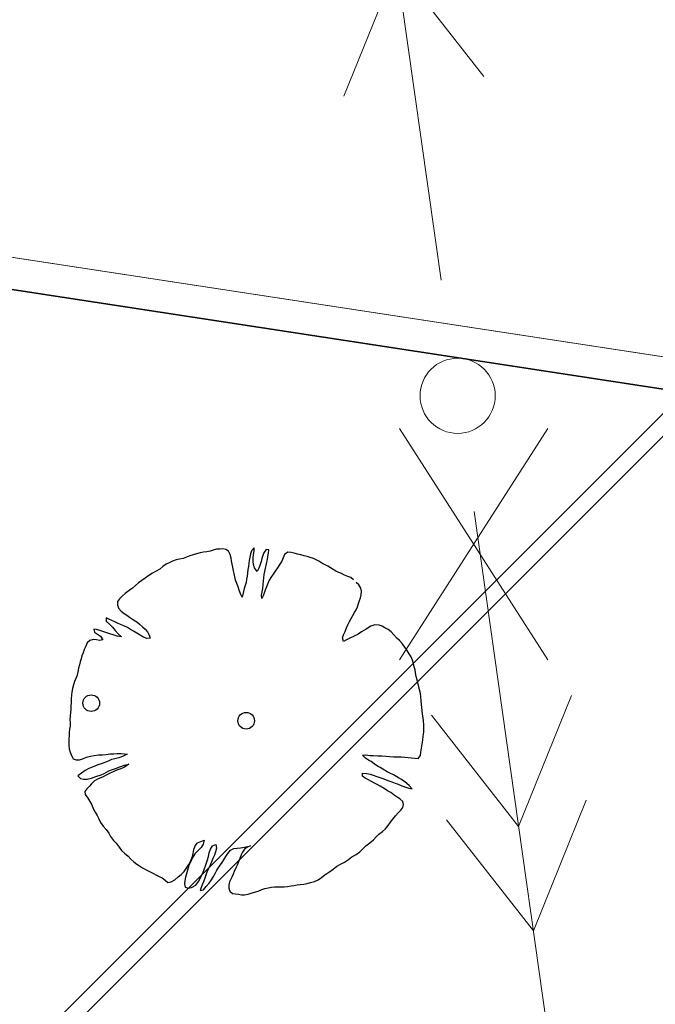
# Model space of a CAD drawing. Units: metres. Extents: x 3331639 to 3332117, y 5984485 to 5984715.
# Drawn here: x 3331960 to 3331965, y 5984652 to 5984659 of the extents above; entities that cross this region are included whole.
import ezdxf

# ---------------------------------------------------------------- set-up
doc = ezdxf.new("R2010")
doc.units = ezdxf.units.M
doc.header["$PDMODE"] = 32
doc.header["$PDSIZE"] = 0.2
doc.linetypes.add('PRZER2-1', pattern=[3, 2, -1])
for name, color, linetype, lineweight in [('A-Drogi wew', 7, 'Continuous', 18), ('A-drzewa', 7, 'Continuous', 18), ('A-wymiar zew.', 252, 'Continuous', 5), ('elektryka', 1, 'Continuous', 13), ('granice', 190, 'Continuous', 5), ('Zakres', 170, 'PRZER2-1', 70)]:
    doc.layers.add(name, color=color, linetype=linetype, lineweight=lineweight)
doc.styles.add('Arial Narrow', font='ARIALN.TTF')
doc.linetypes.add('FENCELINE1', pattern='A,4.5,-0.1,[133,ltypeshp.shx,S=0.13,R=0,X=-0.13,Y=0],-0.08,1', length=5.68)
doc.dimstyles.new('DYBY_1000', dxfattribs={"dimscale": 100, "dimtxt": 0.02, "dimasz": 0.01, "dimexe": 0, "dimexo": 0.3, "dimgap": 0.002, "dimtad": 1, "dimrnd": 0.5, "dimdsep": 46, "dimtxsty": 'Arial Narrow', "dimblk1": 'A', "dimblk2": 'A', "dimsah": 1, "dimcen": 0.01, "dimdle": 0.1, "dimse1": 1, "dimse2": 1, "dimclrd": 256, "dimclre": 256, "dimclrt": 256, "dimaunit": 1, "dimazin": 0, "dimtfac": 1, "dimtix": 1, "dimtmove": 2, "dimatfit": 3, "dimfxl": 0, "dimtolj": 1, "dimtzin": 0, "dimarcsym": 0})

# ---------------------------------------------------------------- blocks, each defined once
blk = doc.blocks.new('1')
at = {"layer": 'elektryka', "linetype": 'Continuous'}
blk.add_line((145.117, 113.2466), (140.117, 113.2466), dxfattribs=at)
for points in [[(142.9823, 113.7467), (142.1162, 113.2456), (142.9816, 112.7465)], [(143.7297, 113.7475), (142.8639, 113.2474), (143.73, 112.747)]]:
    blk.add_lwpolyline(points, dxfattribs=at)
blk = doc.blocks.new('2')
at = {"layer": 'elektryka', "linetype": 'Continuous'}
blk.add_line((146.77, 113.2466), (151.77, 113.2466), dxfattribs=at)
for points in [[(148.1572, 112.7456), (149.023, 113.2457), (148.157, 113.7461)], [(148.9046, 112.7464), (149.7707, 113.2475), (148.9054, 113.7466)]]:
    blk.add_lwpolyline(points, dxfattribs=at)
blk = doc.blocks.new('mapa')
at = {"layer": 'elektryka'}
blk.add_circle((-86.7591, 156.113), 0.2661, dxfattribs=at)
at = {"layer": 'granice'}
blk.add_lwpolyline([(-73.0255, 172.4014), (-75.69, 154.92), (-103.37, 159.15), (-100.7665, 176.2387)], dxfattribs=at)
blk.add_lwpolyline([(-23.75, 45.65), (-28.19, 16.11), (-142.91, 28.72), (-128.16, 162.93), (-103.37, 159.15), (-75.69, 154.92), (-47.4, 150.6), (-20, 146.42), (-19.93, 130.98)], close=True, dxfattribs=at)
at = {"layer": 'elektryka', "rotation": 98.07068435470924}
for name in ['2', '1']:
    blk.add_blockref(name, (45.8555, 27.5142), dxfattribs=at)
blk = doc.blocks.new('A')
at = {"color": 252, "lineweight": 5}
for p, q in [((0, -1), (0, 1)), ((-0.3536, -0.6124), (0.3536, 0.6124)), ((-1, 0), (1, 0))]:
    blk.add_line(p, q, dxfattribs=at)
blk = doc.blocks.new('*D86')
at = {"layer": 'A-wymiar zew.', "lineweight": -2}
blk.add_line((3331897.5792, 5984669.9131), (3332029.5529, 5984650.1949), dxfattribs=at)
at = {"layer": 'DEFPOINTS', "color": 0}
for p in [(3331896.3972, 5984668.7692), (3332030.5419, 5984650.0471), (3332030.2853, 5984648.3295)]:
    blk.add_point(p, dxfattribs=at)
at = {"layer": 'A-wymiar zew.', "lineweight": -2}
for p, rotation in [((3331896.5902, 5984670.0608), 171.5022966694288), ((3332030.5419, 5984650.0471), 351.5022966694288)]:
    blk.add_blockref('A', p, dxfattribs=dict(at, rotation=rotation))
at = {"layer": 'A-wymiar zew.', "insert": (3331963.7465, 5984661.2617), "char_height": 2, "attachment_point": 5, "rotation": 351.5023, "style": 'Arial Narrow'}
blk.add_mtext('\\A1;135.5', dxfattribs=at)

msp = doc.modelspace()

# ---------------------------------------------------------------- hatches: boundary and pattern name
at = {"layer": 'Zakres', "linetype": 'Continuous', "lineweight": 35}
h = msp.add_hatch(dxfattribs=at)
h.set_pattern_fill('JIS_LC_20', color=4, scale=0.4, style=0)
h.paths.add_polyline_path([(3331937.8079, 5984525.5531), (3331768.1486, 5984544.1793), (3331774.2187, 5984599.2198), (3331808.9132, 5984614.0854), (3331846.5249, 5984634.3176), (3331896.1119, 5984666.6454), (3332024.8636, 5984646.9635), (3332031.0242, 5984646.049), (3332031.0242, 5984623.4272), (3332024.168, 5984623.7747), (3332023.2654, 5984605.9656), (3332014.1014, 5984606.442), (3331997.6966, 5984608.8931), (3331944.2036, 5984581.741)])

# ---------------------------------------------------------------- linework, layer by layer
at = {"layer": 'A-Drogi wew', "color": 125, "linetype": 'FENCELINE1', "lineweight": 20}
msp.add_line((3332024.8636, 5984646.9635), (3331896.0882, 5984666.649), dxfattribs=at)
at = {"layer": 'A-Drogi wew', "color": 125, "linetype": 'Continuous', "lineweight": 20, "ltscale": 0.3}
for p, q in [((3331962.8303, 5984655.8825), (3331963.8788, 5984654.2425)), ((3331963.8788, 5984655.8825), (3331962.8303, 5984654.2425))]:
    msp.add_line(p, q, dxfattribs=at)
at = {"layer": 'A-drzewa', "color": 253, "linetype": 'Continuous', "lineweight": 25}
for p, q in [((3331961.4184, 5984655.0003), (3331961.3926, 5984654.9931)), ((3331961.4418, 5984655.0057), (3331961.4184, 5984655.0003)), ((3331961.4642, 5984655.0086), (3331961.4418, 5984655.0057)), ((3331961.4882, 5984655.0126), (3331961.4642, 5984655.0086)), ((3331961.5099, 5984655.0204), (3331961.4882, 5984655.0126)), ((3331961.5342, 5984655.0264), (3331961.5099, 5984655.0204)), ((3331961.5557, 5984655.0281), (3331961.5342, 5984655.0264)), ((3331961.578, 5984655.0303), (3331961.5557, 5984655.0281)), ((3331961.5991, 5984655.0244), (3331961.578, 5984655.0303)), ((3331961.6186, 5984655.0119), (3331961.5991, 5984655.0244)), ((3331961.6303, 5984654.9889), (3331961.6186, 5984655.0119)), ((3331961.7804, 5984655.0148), (3331961.7741, 5984654.9951)), ((3331961.8007, 5984655.0359), (3331961.7804, 5984655.0148)), ((3331961.7958, 5984654.9885), (3331961.7997, 5984655.0147)), ((3331961.7997, 5984655.0147), (3331961.8007, 5984655.0359)), ((3331961.8692, 5984655.0017), (3331961.8601, 5984654.9818)), ((3331961.8843, 5984655.0249), (3331961.8692, 5984655.0017)), ((3331961.9045, 5984655.0219), (3331961.8843, 5984655.0249)), ((3331961.8975, 5984654.9749), (3331961.9019, 5984654.9996)), ((3331961.9019, 5984654.9996), (3331961.9045, 5984655.0219)), ((3331962.0381, 5984655.0056), (3331962.0149, 5984654.9884)), ((3331962.0611, 5984655.0036), (3331962.0381, 5984655.0056)), ((3331962.0843, 5984654.9981), (3331962.0611, 5984655.0036)), ((3331962.1076, 5984654.9926), (3331962.0843, 5984654.9981)), ((3331961.1986, 5984654.931), (3331961.1764, 5984654.9199)), ((3331961.2217, 5984654.9427), (3331961.1986, 5984654.931)), ((3331961.2464, 5984654.9521), (3331961.2217, 5984654.9427)), ((3331961.2718, 5984654.9566), (3331961.2464, 5984654.9521)), ((3331961.2972, 5984654.9611), (3331961.2718, 5984654.9566)), ((3331961.3212, 5984654.97), (3331961.2972, 5984654.9611)), ((3331961.3454, 5984654.9808), (3331961.3212, 5984654.97)), ((3331961.3683, 5984654.987), (3331961.3454, 5984654.9808)), ((3331961.3926, 5984654.9931), (3331961.3683, 5984654.987)), ((3331961.637, 5984654.9645), (3331961.6303, 5984654.9889)), ((3331961.6401, 5984654.9435), (3331961.637, 5984654.9645)), ((3331961.6431, 5984654.9217), (3331961.6401, 5984654.9435)), ((3331961.7644, 5984654.9478), (3331961.7613, 5984654.927)), ((3331961.7685, 5984654.9712), (3331961.7644, 5984654.9478)), ((3331961.7741, 5984654.9951), (3331961.7685, 5984654.9712)), ((3331961.7928, 5984654.9635), (3331961.7958, 5984654.9885)), ((3331961.7933, 5984654.9387), (3331961.7928, 5984654.9635)), ((3331961.7963, 5984654.9177), (3331961.7933, 5984654.9387)), ((3331961.8496, 5984654.9387), (3331961.8401, 5984654.9119)), ((3331961.8551, 5984654.9619), (3331961.8496, 5984654.9387)), ((3331961.8601, 5984654.9818), (3331961.8551, 5984654.9619)), ((3331961.8848, 5984654.9122), (3331961.8895, 5984654.9348)), ((3331961.8895, 5984654.9348), (3331961.8939, 5984654.9548)), ((3331961.8939, 5984654.9548), (3331961.8975, 5984654.9749)), ((3331961.9958, 5984654.9425), (3331961.9821, 5984654.9198)), ((3331962.0062, 5984654.9664), (3331961.9958, 5984654.9425)), ((3331962.0149, 5984654.9884), (3331962.0062, 5984654.9664)), ((3331962.1295, 5984654.9873), (3331962.1076, 5984654.9926)), ((3331962.1539, 5984654.981), (3331962.1295, 5984654.9873)), ((3331962.1757, 5984654.975), (3331962.1539, 5984654.981)), ((3331962.1974, 5984654.9684), (3331962.1757, 5984654.975)), ((3331962.2197, 5984654.9609), (3331962.1974, 5984654.9684)), ((3331962.2397, 5984654.9525), (3331962.2197, 5984654.9609)), ((3331962.2587, 5984654.9414), (3331962.2397, 5984654.9525)), ((3331962.2781, 5984654.929), (3331962.2587, 5984654.9414)), ((3331962.2991, 5984654.9176), (3331962.2781, 5984654.929)), ((3331961.1069, 5984654.8725), (3331961.08, 5984654.8579)), ((3331961.1322, 5984654.8859), (3331961.1069, 5984654.8725)), ((3331961.1521, 5984654.9042), (3331961.1322, 5984654.8859)), ((3331961.1764, 5984654.9199), (3331961.1521, 5984654.9042)), ((3331961.6493, 5984654.8988), (3331961.6431, 5984654.9217)), ((3331961.654, 5984654.8748), (3331961.6493, 5984654.8988)), ((3331961.6571, 5984654.8537), (3331961.654, 5984654.8748)), ((3331961.7556, 5984654.8838), (3331961.7517, 5984654.8576)), ((3331961.7588, 5984654.9053), (3331961.7556, 5984654.8838)), ((3331961.7613, 5984654.927), (3331961.7588, 5984654.9053)), ((3331961.8011, 5984654.8943), (3331961.7963, 5984654.9177)), ((3331961.8201, 5984654.8695), (3331961.8011, 5984654.8943)), ((3331961.8324, 5984654.8924), (3331961.8201, 5984654.8695)), ((3331961.8401, 5984654.9119), (3331961.8324, 5984654.8924)), ((3331961.8719, 5984654.8481), (3331961.8757, 5984654.8689)), ((3331961.8757, 5984654.8689), (3331961.8805, 5984654.8922)), ((3331961.8805, 5984654.8922), (3331961.8848, 5984654.9122)), ((3331961.948, 5984654.8705), (3331961.9334, 5984654.8507)), ((3331961.9654, 5984654.8948), (3331961.948, 5984654.8705)), ((3331961.9821, 5984654.9198), (3331961.9654, 5984654.8948)), ((3331962.3208, 5984654.9062), (3331962.2991, 5984654.9176)), ((3331962.3397, 5984654.8945), (3331962.3208, 5984654.9062)), ((3331962.3586, 5984654.8827), (3331962.3397, 5984654.8945)), ((3331962.3783, 5984654.8723), (3331962.3586, 5984654.8827)), ((3331962.3996, 5984654.8629), (3331962.3783, 5984654.8723)), ((3331962.4189, 5984654.8539), (3331962.3996, 5984654.8629)), ((3331960.9805, 5984654.7888), (3331960.9584, 5984654.7694)), ((3331961.0035, 5984654.8053), (3331960.9805, 5984654.7888)), ((3331961.0286, 5984654.8215), (3331961.0035, 5984654.8053)), ((3331961.0549, 5984654.8417), (3331961.0286, 5984654.8215)), ((3331961.08, 5984654.8579), (3331961.0549, 5984654.8417)), ((3331961.662, 5984654.831), (3331961.6571, 5984654.8537)), ((3331961.6675, 5984654.8082), (3331961.662, 5984654.831)), ((3331961.6783, 5984654.7833), (3331961.6675, 5984654.8082)), ((3331961.7428, 5984654.7923), (3331961.7361, 5984654.7699)), ((3331961.7467, 5984654.8144), (3331961.7428, 5984654.7923)), ((3331961.7499, 5984654.8359), (3331961.7467, 5984654.8144)), ((3331961.7517, 5984654.8576), (3331961.7499, 5984654.8359)), ((3331961.8627, 5984654.776), (3331961.8649, 5984654.8004)), ((3331961.8649, 5984654.8004), (3331961.8683, 5984654.8232)), ((3331961.8683, 5984654.8232), (3331961.8719, 5984654.8481)), ((3331961.9072, 5984654.8079), (3331961.8969, 5984654.7847)), ((3331961.9176, 5984654.827), (3331961.9072, 5984654.8079)), ((3331961.9334, 5984654.8507), (3331961.9176, 5984654.827)), ((3331962.4393, 5984654.8433), (3331962.4189, 5984654.8539)), ((3331962.464, 5984654.8342), (3331962.4393, 5984654.8433)), ((3331962.4834, 5984654.8258), (3331962.464, 5984654.8342)), ((3331962.5023, 5984654.8093), (3331962.4834, 5984654.8258)), ((3331962.5403, 5984654.7735), (3331962.5214, 5984654.79)), ((3331960.914, 5984654.734), (3331960.887, 5984654.714)), ((3331960.9393, 5984654.7516), (3331960.914, 5984654.734)), ((3331960.9584, 5984654.7694), (3331960.9393, 5984654.7516)), ((3331961.6859, 5984654.7609), (3331961.6783, 5984654.7833)), ((3331961.6947, 5984654.7362), (3331961.6859, 5984654.7609)), ((3331961.7027, 5984654.7117), (3331961.6947, 5984654.7362)), ((3331961.7243, 5984654.7277), (3331961.7199, 5984654.7071)), ((3331961.73, 5984654.7475), (3331961.7243, 5984654.7277)), ((3331961.7361, 5984654.7699), (3331961.73, 5984654.7475)), ((3331961.853, 5984654.7012), (3331961.8567, 5984654.726)), ((3331961.8567, 5984654.726), (3331961.8608, 5984654.7495)), ((3331961.8608, 5984654.7495), (3331961.8627, 5984654.776)), ((3331961.8781, 5984654.7366), (3331961.8717, 5984654.7163)), ((3331961.8864, 5984654.7601), (3331961.8781, 5984654.7366)), ((3331961.8969, 5984654.7847), (3331961.8864, 5984654.7601)), ((3331962.5554, 5984654.7506), (3331962.5403, 5984654.7735)), ((3331962.5591, 5984654.7288), (3331962.5554, 5984654.7506)), ((3331962.5583, 5984654.7049), (3331962.5591, 5984654.7288)), ((3331960.8317, 5984654.6555), (3331960.8311, 5984654.6329)), ((3331960.8471, 5984654.6759), (3331960.8317, 5984654.6555)), ((3331960.8642, 5984654.6946), (3331960.8471, 5984654.6759)), ((3331960.887, 5984654.714), (3331960.8642, 5984654.6946)), ((3331961.7148, 5984654.6865), (3331961.7027, 5984654.7117)), ((3331961.7199, 5984654.7071), (3331961.7148, 5984654.6865)), ((3331961.8542, 5984654.6769), (3331961.853, 5984654.7012)), ((3331961.8639, 5984654.6961), (3331961.8542, 5984654.6769)), ((3331961.8717, 5984654.7163), (3331961.8639, 5984654.6961)), ((3331962.5396, 5984654.6431), (3331962.5468, 5984654.664)), ((3331962.5468, 5984654.664), (3331962.5538, 5984654.6836)), ((3331962.5538, 5984654.6836), (3331962.5583, 5984654.7049)), ((3331960.8311, 5984654.6329), (3331960.8392, 5984654.609)), ((3331960.8392, 5984654.609), (3331960.8573, 5984654.5871)), ((3331960.8573, 5984654.5871), (3331960.8796, 5984654.5708)), ((3331962.5114, 5984654.5779), (3331962.5226, 5984654.5982)), ((3331962.5226, 5984654.5982), (3331962.5312, 5984654.6189)), ((3331962.5312, 5984654.6189), (3331962.5396, 5984654.6431)), ((3331960.7702, 5984654.532), (3331960.7508, 5984654.5404)), ((3331960.7508, 5984654.5404), (3331960.7517, 5984654.5182)), ((3331960.7517, 5984654.5182), (3331960.7745, 5984654.4963)), ((3331960.7927, 5984654.5218), (3331960.7702, 5984654.532)), ((3331960.8132, 5984654.5119), (3331960.7927, 5984654.5218)), ((3331960.8326, 5984654.5035), (3331960.8132, 5984654.5119)), ((3331960.8796, 5984654.5708), (3331960.8986, 5984654.5597)), ((3331960.8986, 5984654.5597), (3331960.9179, 5984654.5466)), ((3331960.9179, 5984654.5466), (3331960.9459, 5984654.5267)), ((3331960.9459, 5984654.5267), (3331960.9691, 5984654.5116)), ((3331960.9691, 5984654.5116), (3331960.9876, 5984654.4972)), ((3331962.4643, 5984654.4914), (3331962.4759, 5984654.5144)), ((3331962.4759, 5984654.5144), (3331962.4866, 5984654.5355)), ((3331962.4866, 5984654.5355), (3331962.4994, 5984654.557)), ((3331962.4994, 5984654.557), (3331962.5114, 5984654.5779)), ((3331960.6843, 5984654.4574), (3331960.6641, 5984654.4604)), ((3331960.6641, 5984654.4604), (3331960.6691, 5984654.4384)), ((3331960.7061, 5984654.4515), (3331960.6843, 5984654.4574)), ((3331960.7271, 5984654.4449), (3331960.7061, 5984654.4515)), ((3331960.7558, 5984654.4345), (3331960.7271, 5984654.4449)), ((3331960.7745, 5984654.4963), (3331960.7954, 5984654.4747)), ((3331960.7954, 5984654.4747), (3331960.8158, 5984654.4504)), ((3331960.8158, 5984654.4504), (3331960.8359, 5984654.4282)), ((3331960.8525, 5984654.4944), (3331960.8326, 5984654.5035)), ((3331960.8778, 5984654.4838), (3331960.8525, 5984654.4944)), ((3331960.9021, 5984654.472), (3331960.8778, 5984654.4838)), ((3331960.9229, 5984654.4593), (3331960.9021, 5984654.472)), ((3331960.9445, 5984654.4472), (3331960.9229, 5984654.4593)), ((3331960.9817, 5984654.4245), (3331960.9445, 5984654.4472)), ((3331960.9876, 5984654.4972), (3331961.0088, 5984654.4782)), ((3331961.0088, 5984654.4782), (3331961.0269, 5984654.4611)), ((3331961.0269, 5984654.4611), (3331961.0446, 5984654.4413)), ((3331961.0446, 5984654.4413), (3331961.057, 5984654.4182)), ((3331962.4332, 5984654.4204), (3331962.445, 5984654.4448)), ((3331962.445, 5984654.4448), (3331962.4549, 5984654.4701)), ((3331962.4549, 5984654.4701), (3331962.4643, 5984654.4914)), ((3331962.5599, 5984654.4416), (3331962.5357, 5984654.4259)), ((3331962.5922, 5984654.4601), (3331962.5599, 5984654.4416)), ((3331962.6271, 5984654.4825), (3331962.5922, 5984654.4601)), ((3331962.6547, 5984654.4921), (3331962.6271, 5984654.4825)), ((3331962.6845, 5984654.4898), (3331962.6547, 5984654.4921)), ((3331962.7073, 5984654.4809), (3331962.6845, 5984654.4898)), ((3331962.7264, 5984654.4712), (3331962.7073, 5984654.4809)), ((3331962.7492, 5984654.4576), (3331962.7264, 5984654.4712)), ((3331962.7708, 5984654.4413), (3331962.7492, 5984654.4576)), ((3331962.789, 5984654.4201), (3331962.7708, 5984654.4413)), ((3331960.6366, 5984654.3814), (3331960.6175, 5984654.3636)), ((3331960.6597, 5984654.3883), (3331960.6366, 5984654.3814)), ((3331960.6839, 5984654.3847), (3331960.6597, 5984654.3883)), ((3331960.6691, 5984654.4384), (3331960.6907, 5984654.4263)), ((3331960.7054, 5984654.3815), (3331960.6839, 5984654.3847)), ((3331960.6907, 5984654.4263), (3331960.711, 5984654.4102)), ((3331960.7279, 5984654.3851), (3331960.7054, 5984654.3815)), ((3331960.711, 5984654.4102), (3331960.7279, 5984654.3851)), ((3331960.7769, 5984654.4287), (3331960.7558, 5984654.4345)), ((3331960.8005, 5984654.4211), (3331960.7769, 5984654.4287)), ((3331960.8305, 5984654.4104), (3331960.8005, 5984654.4211)), ((3331960.8602, 5984654.4067), (3331960.8305, 5984654.4104)), ((3331960.8359, 5984654.4282), (3331960.8602, 5984654.4067)), ((3331961.0106, 5984654.4065), (3331960.9817, 5984654.4245)), ((3331961.0369, 5984654.3937), (3331961.0106, 5984654.4065)), ((3331961.0633, 5984654.396), (3331961.0369, 5984654.3937)), ((3331961.057, 5984654.4182), (3331961.0633, 5984654.396)), ((3331962.4244, 5984654.3984), (3331962.4332, 5984654.4204)), ((3331962.4316, 5984654.3726), (3331962.4244, 5984654.3984)), ((3331962.4549, 5984654.3863), (3331962.4316, 5984654.3726)), ((3331962.4773, 5984654.3981), (3331962.4549, 5984654.3863)), ((3331962.5082, 5984654.4121), (3331962.4773, 5984654.3981)), ((3331962.5357, 5984654.4259), (3331962.5082, 5984654.4121)), ((3331962.8102, 5984654.3964), (3331962.789, 5984654.4201)), ((3331962.8284, 5984654.3799), (3331962.8102, 5984654.3964)), ((3331962.8492, 5984654.3583), (3331962.8284, 5984654.3799)), ((3331960.5967, 5984654.3158), (3331960.5887, 5984654.2936)), ((3331960.6067, 5984654.3411), (3331960.5967, 5984654.3158)), ((3331960.6175, 5984654.3636), (3331960.6067, 5984654.3411)), ((3331962.8674, 5984654.3323), (3331962.8492, 5984654.3583)), ((3331962.8825, 5984654.3094), (3331962.8674, 5984654.3323)), ((3331962.8984, 5984654.2865), (3331962.8825, 5984654.3094)), ((3331960.5742, 5984654.2511), (3331960.5675, 5984654.2295)), ((3331960.5805, 5984654.2708), (3331960.5742, 5984654.2511)), ((3331960.5887, 5984654.2936), (3331960.5805, 5984654.2708)), ((3331962.9122, 5984654.2638), (3331962.8984, 5984654.2865)), ((3331962.9211, 5984654.2405), (3331962.9122, 5984654.2638)), ((3331962.928, 5984654.2175), (3331962.9211, 5984654.2405)), ((3331960.5561, 5984654.1844), (3331960.5517, 5984654.1597)), ((3331960.5617, 5984654.209), (3331960.5561, 5984654.1844)), ((3331960.5675, 5984654.2295), (3331960.5617, 5984654.209)), ((3331962.9336, 5984654.1947), (3331962.928, 5984654.2175)), ((3331962.9399, 5984654.1725), (3331962.9336, 5984654.1947)), ((3331962.9437, 5984654.1514), (3331962.9399, 5984654.1725)), ((3331960.5371, 5984654.1117), (3331960.5269, 5984654.0891)), ((3331960.5461, 5984654.1358), (3331960.5371, 5984654.1117)), ((3331960.5517, 5984654.1597), (3331960.5461, 5984654.1358)), ((3331962.9483, 5984654.1266), (3331962.9437, 5984654.1514)), ((3331962.9535, 5984654.1018), (3331962.9483, 5984654.1266)), ((3331962.9591, 5984654.079), (3331962.9535, 5984654.1018)), ((3331960.5143, 5984654.0409), (3331960.5097, 5984654.0147)), ((3331960.5193, 5984654.0655), (3331960.5143, 5984654.0409)), ((3331960.5269, 5984654.0891), (3331960.5193, 5984654.0655)), ((3331962.965, 5984654.0541), (3331962.9591, 5984654.079)), ((3331962.9712, 5984654.0305), (3331962.965, 5984654.0541)), ((3331962.9772, 5984654.0063), (3331962.9712, 5984654.0305)), ((3331960.5049, 5984653.9681), (3331960.5037, 5984653.9414)), ((3331960.5067, 5984653.9946), (3331960.5049, 5984653.9681)), ((3331960.5097, 5984654.0147), (3331960.5067, 5984653.9946)), ((3331962.981, 5984653.981), (3331962.9772, 5984654.0063)), ((3331962.983, 5984653.9525), (3331962.981, 5984653.981)), ((3331962.9856, 5984653.9281), (3331962.983, 5984653.9525)), ((3331960.5004, 5984653.8911), (3331960.4994, 5984653.8706)), ((3331960.5013, 5984653.9157), (3331960.5004, 5984653.8911)), ((3331960.5037, 5984653.9414), (3331960.5013, 5984653.9157)), ((3331962.9872, 5984653.9066), (3331962.9856, 5984653.9281)), ((3331962.9888, 5984653.885), (3331962.9872, 5984653.9066)), ((3331962.9926, 5984653.8591), (3331962.9888, 5984653.885)), ((3331960.4973, 5984653.8469), (3331960.4955, 5984653.8211)), ((3331960.4955, 5984653.8211), (3331960.496, 5984653.7963)), ((3331960.4994, 5984653.8706), (3331960.4973, 5984653.8469)), ((3331962.9976, 5984653.8329), (3331962.9926, 5984653.8591)), ((3331963, 5984653.8119), (3331962.9976, 5984653.8329)), ((3331960.493, 5984653.7527), (3331960.4894, 5984653.7285)), ((3331960.4956, 5984653.775), (3331960.493, 5984653.7527)), ((3331960.496, 5984653.7963), (3331960.4956, 5984653.775)), ((3331963.0007, 5984653.7837), (3331963, 5984653.8119)), ((3331963.0013, 5984653.7554), (3331963.0007, 5984653.7837)), ((3331963.0018, 5984653.7306), (3331963.0013, 5984653.7554)), ((3331960.4885, 5984653.7081), (3331960.4871, 5984653.6849)), ((3331960.4871, 5984653.6849), (3331960.4873, 5984653.6629)), ((3331960.4894, 5984653.7285), (3331960.4885, 5984653.7081)), ((3331962.9892, 5984653.6453), (3331962.9936, 5984653.6755)), ((3331962.9936, 5984653.6755), (3331962.9976, 5984653.7024)), ((3331962.9976, 5984653.7024), (3331963.0018, 5984653.7306)), ((3331960.4873, 5984653.6629), (3331960.4878, 5984653.6381)), ((3331960.4878, 5984653.6381), (3331960.4897, 5984653.6138)), ((3331960.4897, 5984653.6138), (3331960.4959, 5984653.5909)), ((3331962.9811, 5984653.5908), (3331962.9851, 5984653.6177)), ((3331962.9851, 5984653.6177), (3331962.9892, 5984653.6453)), ((3331960.4959, 5984653.5909), (3331960.5072, 5984653.5652)), ((3331960.5072, 5984653.5652), (3331960.5188, 5984653.5415)), ((3331960.5188, 5984653.5415), (3331960.5384, 5984653.5345)), ((3331960.5384, 5984653.5345), (3331960.5631, 5984653.5343)), ((3331960.5631, 5984653.5343), (3331960.5913, 5984653.5438)), ((3331960.5913, 5984653.5438), (3331960.6134, 5984653.5536)), ((3331960.6134, 5984653.5536), (3331960.6398, 5984653.5607)), ((3331960.6398, 5984653.5607), (3331960.666, 5984653.5658)), ((3331960.666, 5984653.5658), (3331960.6969, 5984653.5702)), ((3331960.6969, 5984653.5702), (3331960.7267, 5984653.5719)), ((3331960.7267, 5984653.5719), (3331960.7516, 5984653.5731)), ((3331960.7516, 5984653.5731), (3331960.781, 5984653.577)), ((3331960.7902, 5984653.5371), (3331960.766, 5984653.527)), ((3331960.781, 5984653.577), (3331960.806, 5984653.5788)), ((3331960.8137, 5984653.5426), (3331960.7902, 5984653.5371)), ((3331960.806, 5984653.5788), (3331960.8294, 5984653.5794)), ((3331960.8422, 5984653.5494), (3331960.8137, 5984653.5426)), ((3331960.8294, 5984653.5794), (3331960.8556, 5984653.5797)), ((3331960.8683, 5984653.5586), (3331960.8422, 5984653.5494)), ((3331960.8556, 5984653.5797), (3331960.8807, 5984653.578)), ((3331960.9009, 5984653.5751), (3331960.8683, 5984653.5586)), ((3331960.8807, 5984653.578), (3331960.9009, 5984653.5751)), ((3331962.567, 5984653.5681), (3331962.588, 5984653.5705)), ((3331962.5879, 5984653.5465), (3331962.567, 5984653.5681)), ((3331962.61, 5984653.5336), (3331962.5879, 5984653.5465)), ((3331962.588, 5984653.5705), (3331962.6204, 5984653.5671)), ((3331962.6297, 5984653.5232), (3331962.61, 5984653.5336)), ((3331962.6204, 5984653.5671), (3331962.6422, 5984653.566)), ((3331962.6422, 5984653.566), (3331962.6757, 5984653.5645)), ((3331962.6757, 5984653.5645), (3331962.705, 5984653.5629)), ((3331962.705, 5984653.5629), (3331962.7859, 5984653.5571)), ((3331962.7859, 5984653.5571), (3331962.8099, 5984653.557)), ((3331962.8099, 5984653.557), (3331962.8435, 5984653.5569)), ((3331962.8435, 5984653.5569), (3331962.8666, 5984653.5548)), ((3331962.8666, 5984653.5548), (3331962.8903, 5984653.5527)), ((3331962.8903, 5984653.5527), (3331962.9146, 5984653.5498)), ((3331962.9146, 5984653.5498), (3331962.9389, 5984653.5469)), ((3331962.9389, 5984653.5469), (3331962.9606, 5984653.5451)), ((3331962.9606, 5984653.5451), (3331962.9774, 5984653.5653)), ((3331962.9774, 5984653.5653), (3331962.9811, 5984653.5908)), ((3331960.6286, 5984653.4751), (3331960.6023, 5984653.4598)), ((3331960.6605, 5984653.4869), (3331960.6286, 5984653.4751)), ((3331960.6934, 5984653.4999), (3331960.6605, 5984653.4869)), ((3331960.7164, 5984653.5068), (3331960.6934, 5984653.4999)), ((3331960.7432, 5984653.5166), (3331960.7164, 5984653.5068)), ((3331960.766, 5984653.527), (3331960.7432, 5984653.5166)), ((3331960.7709, 5984653.4576), (3331960.7958, 5984653.4676)), ((3331960.7958, 5984653.4676), (3331960.8181, 5984653.4746)), ((3331960.8323, 5984653.4636), (3331960.8054, 5984653.4538)), ((3331960.8181, 5984653.4746), (3331960.848, 5984653.4867)), ((3331960.8555, 5984653.4725), (3331960.8323, 5984653.4636)), ((3331960.848, 5984653.4867), (3331960.8805, 5984653.497)), ((3331960.8811, 5984653.4825), (3331960.8555, 5984653.4725)), ((3331960.8805, 5984653.497), (3331960.9112, 5984653.5049)), ((3331960.9112, 5984653.5049), (3331960.8811, 5984653.4825)), ((3331962.6508, 5984653.5077), (3331962.6297, 5984653.5232)), ((3331962.6725, 5984653.4914), (3331962.6508, 5984653.5077)), ((3331962.6914, 5984653.4804), (3331962.6725, 5984653.4914)), ((3331962.7118, 5984653.4691), (3331962.6914, 5984653.4804)), ((3331962.742, 5984653.4509), (3331962.7118, 5984653.4691)), ((3331960.5768, 5984653.4409), (3331960.5515, 5984653.4233)), ((3331960.5515, 5984653.4233), (3331960.5691, 5984653.4029)), ((3331960.5691, 5984653.4029), (3331960.591, 5984653.3976)), ((3331960.6023, 5984653.4598), (3331960.5768, 5984653.4409)), ((3331960.591, 5984653.3976), (3331960.618, 5984653.3991)), ((3331960.618, 5984653.3991), (3331960.6471, 5984653.4051)), ((3331960.6471, 5984653.4051), (3331960.6777, 5984653.4171)), ((3331960.6952, 5984653.4007), (3331960.6692, 5984653.3874)), ((3331960.6777, 5984653.4171), (3331960.7152, 5984653.4294)), ((3331960.7258, 5984653.4127), (3331960.6952, 5984653.4007)), ((3331960.7152, 5984653.4294), (3331960.7387, 5984653.4396)), ((3331960.7512, 5984653.4261), (3331960.7258, 5984653.4127)), ((3331960.7387, 5984653.4396), (3331960.7709, 5984653.4576)), ((3331960.7794, 5984653.4405), (3331960.7512, 5984653.4261)), ((3331960.8054, 5984653.4538), (3331960.7794, 5984653.4405)), ((3331962.5672, 5984653.4204), (3331962.5661, 5984653.4412)), ((3331962.5661, 5984653.4412), (3331962.5979, 5984653.4379)), ((3331962.5858, 5984653.4067), (3331962.5672, 5984653.4204)), ((3331962.6061, 5984653.3955), (3331962.5858, 5984653.4067)), ((3331962.5979, 5984653.4379), (3331962.6206, 5984653.4332)), ((3331962.6301, 5984653.3816), (3331962.6061, 5984653.3955)), ((3331962.6206, 5984653.4332), (3331962.6423, 5984653.4265)), ((3331962.6423, 5984653.4265), (3331962.6678, 5984653.4179)), ((3331962.6678, 5984653.4179), (3331962.6973, 5984653.4081)), ((3331962.6973, 5984653.4081), (3331962.7187, 5984653.4001)), ((3331962.7187, 5984653.4001), (3331962.7468, 5984653.3898)), ((3331962.7611, 5984653.4406), (3331962.742, 5984653.4509)), ((3331962.7862, 5984653.4293), (3331962.7611, 5984653.4406)), ((3331962.8223, 5984653.4082), (3331962.7862, 5984653.4293)), ((3331962.8432, 5984653.3962), (3331962.8223, 5984653.4082)), ((3331962.8663, 5984653.3804), (3331962.8432, 5984653.3962)), ((3331960.614, 5984653.3296), (3331960.6009, 5984653.3109)), ((3331960.6317, 5984653.3476), (3331960.614, 5984653.3296)), ((3331960.6475, 5984653.3659), (3331960.6317, 5984653.3476)), ((3331960.6692, 5984653.3874), (3331960.6475, 5984653.3659)), ((3331962.6517, 5984653.3695), (3331962.6301, 5984653.3816)), ((3331962.6709, 5984653.3598), (3331962.6517, 5984653.3695)), ((3331962.6933, 5984653.3489), (3331962.6709, 5984653.3598)), ((3331962.7197, 5984653.332), (3331962.6933, 5984653.3489)), ((3331962.7449, 5984653.3166), (3331962.7197, 5984653.332)), ((3331962.7468, 5984653.3898), (3331962.7754, 5984653.3794)), ((3331962.7754, 5984653.3794), (3331962.7975, 5984653.3706)), ((3331962.7975, 5984653.3706), (3331962.8189, 5984653.362)), ((3331962.8189, 5984653.362), (3331962.8457, 5984653.3525)), ((3331962.8457, 5984653.3525), (3331962.8673, 5984653.3452)), ((3331962.8987, 5984653.3536), (3331962.8663, 5984653.3804)), ((3331962.8673, 5984653.3452), (3331962.8946, 5984653.335)), ((3331962.8946, 5984653.335), (3331962.9178, 5984653.3295)), ((3331962.9178, 5984653.3295), (3331962.8987, 5984653.3536)), ((3331960.6009, 5984653.3109), (3331960.6026, 5984653.2901)), ((3331960.6026, 5984653.2901), (3331960.6213, 5984653.2633)), ((3331960.6213, 5984653.2633), (3331960.6364, 5984653.2398)), ((3331962.7669, 5984653.303), (3331962.7449, 5984653.3166)), ((3331962.7924, 5984653.2848), (3331962.7669, 5984653.303)), ((3331962.8123, 5984653.2709), (3331962.7924, 5984653.2848)), ((3331962.832, 5984653.2598), (3331962.8123, 5984653.2709)), ((3331962.8532, 5984653.2408), (3331962.832, 5984653.2598)), ((3331960.6364, 5984653.2398), (3331960.6494, 5984653.2159)), ((3331960.6494, 5984653.2159), (3331960.66, 5984653.1902)), ((3331960.66, 5984653.1902), (3331960.674, 5984653.1641)), ((3331962.8392, 5984653.1783), (3331962.8524, 5984653.1983)), ((3331962.8524, 5984653.1983), (3331962.8569, 5984653.219)), ((3331962.8569, 5984653.219), (3331962.8532, 5984653.2408)), ((3331960.674, 5984653.1641), (3331960.6891, 5984653.1406)), ((3331960.6891, 5984653.1406), (3331960.7002, 5984653.1184)), ((3331960.7002, 5984653.1184), (3331960.7109, 5984653.0928)), ((3331962.7649, 5984653.0938), (3331962.7819, 5984653.116)), ((3331962.7819, 5984653.116), (3331962.8011, 5984653.1393)), ((3331962.8011, 5984653.1393), (3331962.8193, 5984653.16)), ((3331962.8193, 5984653.16), (3331962.8392, 5984653.1783)), ((3331960.7109, 5984653.0928), (3331960.7297, 5984653.0666)), ((3331960.7297, 5984653.0666), (3331960.7521, 5984653.042)), ((3331962.7085, 5984653.0286), (3331962.7292, 5984653.0476)), ((3331962.7292, 5984653.0476), (3331962.7484, 5984653.0708)), ((3331962.7484, 5984653.0708), (3331962.7649, 5984653.0938)), ((3331960.7521, 5984653.042), (3331960.7696, 5984653.0161)), ((3331960.7696, 5984653.0161), (3331960.7818, 5984652.9916)), ((3331960.7818, 5984652.9916), (3331960.8038, 5984652.9636)), ((3331962.6449, 5984652.97), (3331962.6645, 5984652.9912)), ((3331962.6645, 5984652.9912), (3331962.683, 5984653.009)), ((3331962.683, 5984653.009), (3331962.7085, 5984653.0286)), ((3331960.8038, 5984652.9636), (3331960.8224, 5984652.9458)), ((3331960.8224, 5984652.9458), (3331960.8431, 5984652.918)), ((3331960.8431, 5984652.918), (3331960.8608, 5984652.8941)), ((3331961.3734, 5984652.8995), (3331961.3815, 5984652.9264)), ((3331961.3815, 5984652.9264), (3331961.399, 5984652.9472)), ((3331961.399, 5984652.9472), (3331961.4211, 5984652.9577)), ((3331961.4237, 5984652.9147), (3331961.4008, 5984652.8899)), ((3331961.4211, 5984652.9577), (3331961.445, 5984652.9658)), ((3331961.4387, 5984652.9372), (3331961.4237, 5984652.9147)), ((3331961.445, 5984652.9658), (3331961.4387, 5984652.9372)), ((3331961.4907, 5984652.9034), (3331961.5052, 5984652.9274)), ((3331961.5052, 5984652.9274), (3331961.5279, 5984652.9364)), ((3331961.5321, 5984652.909), (3331961.5271, 5984652.8843)), ((3331961.5279, 5984652.9364), (3331961.5321, 5984652.909)), ((3331961.6323, 5984652.8949), (3331961.6548, 5984652.9074)), ((3331961.6548, 5984652.9074), (3331961.6792, 5984652.91)), ((3331961.6792, 5984652.91), (3331961.7029, 5984652.912)), ((3331961.7029, 5984652.912), (3331961.7305, 5984652.9175)), ((3331961.7529, 5984652.9162), (3331961.7303, 5984652.9024)), ((3331961.7305, 5984652.9175), (3331961.7536, 5984652.9209)), ((3331961.7749, 5984652.9254), (3331961.7529, 5984652.9162)), ((3331961.7536, 5984652.9209), (3331961.7749, 5984652.9254)), ((3331962.567, 5984652.9025), (3331962.591, 5984652.9258)), ((3331962.591, 5984652.9258), (3331962.6183, 5984652.9478)), ((3331962.6183, 5984652.9478), (3331962.6449, 5984652.97)), ((3331960.8608, 5984652.8941), (3331960.8825, 5984652.8737)), ((3331960.8825, 5984652.8737), (3331960.9064, 5984652.8537)), ((3331960.9064, 5984652.8537), (3331960.9273, 5984652.8327)), ((3331961.3602, 5984652.8382), (3331961.3487, 5984652.8117)), ((3331961.3516, 5984652.8216), (3331961.3627, 5984652.8502)), ((3331961.3807, 5984652.8702), (3331961.3602, 5984652.8382)), ((3331961.3627, 5984652.8502), (3331961.3687, 5984652.8727)), ((3331961.3687, 5984652.8727), (3331961.3734, 5984652.8995)), ((3331961.4008, 5984652.8899), (3331961.3807, 5984652.8702)), ((3331961.4685, 5984652.827), (3331961.4755, 5984652.8514)), ((3331961.4755, 5984652.8514), (3331961.4815, 5984652.878)), ((3331961.4815, 5984652.878), (3331961.4907, 5984652.9034)), ((3331961.5069, 5984652.8365), (3331961.4993, 5984652.817)), ((3331961.5187, 5984652.8602), (3331961.5069, 5984652.8365)), ((3331961.5271, 5984652.8843), (3331961.5187, 5984652.8602)), ((3331961.5854, 5984652.8283), (3331961.6003, 5984652.8502)), ((3331961.6003, 5984652.8502), (3331961.6139, 5984652.8722)), ((3331961.6139, 5984652.8722), (3331961.6323, 5984652.8949)), ((3331961.6993, 5984652.8369), (3331961.6896, 5984652.8129)), ((3331961.7079, 5984652.8624), (3331961.6993, 5984652.8369)), ((3331961.7163, 5984652.8818), (3331961.7079, 5984652.8624)), ((3331961.7303, 5984652.9024), (3331961.7163, 5984652.8818)), ((3331962.4677, 5984652.8306), (3331962.4923, 5984652.8483)), ((3331962.4923, 5984652.8483), (3331962.5217, 5984652.8659)), ((3331962.5217, 5984652.8659), (3331962.5492, 5984652.8845)), ((3331962.5492, 5984652.8845), (3331962.567, 5984652.9025)), ((3331960.9273, 5984652.8327), (3331960.9465, 5984652.8134)), ((3331960.9465, 5984652.8134), (3331960.9681, 5984652.7972)), ((3331960.9681, 5984652.7972), (3331960.9881, 5984652.7839)), ((3331960.9881, 5984652.7839), (3331961.0081, 5984652.7707)), ((3331961.0081, 5984652.7707), (3331961.0349, 5984652.7564)), ((3331961.3032, 5984652.745), (3331961.3225, 5984652.7737)), ((3331961.3225, 5984652.7737), (3331961.3373, 5984652.7949)), ((3331961.3383, 5984652.7879), (3331961.3272, 5984652.7545)), ((3331961.3373, 5984652.7949), (3331961.3516, 5984652.8216)), ((3331961.3487, 5984652.8117), (3331961.3383, 5984652.7879)), ((3331961.4461, 5984652.7596), (3331961.4576, 5984652.7909)), ((3331961.4576, 5984652.7909), (3331961.4685, 5984652.827)), ((3331961.4774, 5984652.7666), (3331961.4658, 5984652.7395)), ((3331961.4876, 5984652.7892), (3331961.4774, 5984652.7666)), ((3331961.4993, 5984652.817), (3331961.4876, 5984652.7892)), ((3331961.5359, 5984652.7532), (3331961.5552, 5984652.7819)), ((3331961.5552, 5984652.7819), (3331961.5722, 5984652.8083)), ((3331961.5722, 5984652.8083), (3331961.5854, 5984652.8283)), ((3331961.671, 5984652.7704), (3331961.659, 5984652.7453)), ((3331961.6794, 5984652.7904), (3331961.671, 5984652.7704)), ((3331961.6896, 5984652.8129), (3331961.6794, 5984652.7904)), ((3331962.3594, 5984652.7621), (3331962.385, 5984652.7817)), ((3331962.385, 5984652.7817), (3331962.412, 5984652.7976)), ((3331962.412, 5984652.7976), (3331962.44, 5984652.81)), ((3331962.44, 5984652.81), (3331962.4677, 5984652.8306)), ((3331961.0349, 5984652.7564), (3331961.0592, 5984652.7446)), ((3331961.0592, 5984652.7446), (3331961.0828, 5984652.7322)), ((3331961.0828, 5984652.7322), (3331961.1082, 5984652.7181)), ((3331961.1082, 5984652.7181), (3331961.1275, 5984652.7091)), ((3331961.1275, 5984652.7091), (3331961.148, 5984652.6992)), ((3331961.148, 5984652.6992), (3331961.1691, 5984652.6837)), ((3331961.2373, 5984652.6853), (3331961.261, 5984652.7059)), ((3331961.261, 5984652.7059), (3331961.2829, 5984652.7239)), ((3331961.2829, 5984652.7239), (3331961.3032, 5984652.745)), ((3331961.3136, 5984652.7043), (3331961.309, 5984652.6775)), ((3331961.3205, 5984652.7273), (3331961.3136, 5984652.7043)), ((3331961.3272, 5984652.7545), (3331961.3205, 5984652.7273)), ((3331961.4067, 5984652.674), (3331961.4228, 5984652.704)), ((3331961.4228, 5984652.704), (3331961.4378, 5984652.7402)), ((3331961.4378, 5984652.7402), (3331961.4461, 5984652.7596)), ((3331961.4507, 5984652.6978), (3331961.4407, 5984652.6718)), ((3331961.4579, 5984652.718), (3331961.4507, 5984652.6978)), ((3331961.4658, 5984652.7395), (3331961.4579, 5984652.718)), ((3331961.4979, 5984652.6867), (3331961.5114, 5984652.7087)), ((3331961.5114, 5984652.7087), (3331961.5236, 5984652.731)), ((3331961.5236, 5984652.731), (3331961.5359, 5984652.7532)), ((3331961.6428, 5984652.7051), (3331961.6263, 5984652.6725)), ((3331961.6512, 5984652.7252), (3331961.6428, 5984652.7051)), ((3331961.659, 5984652.7453), (3331961.6512, 5984652.7252)), ((3331962.2532, 5984652.6851), (3331962.2764, 5984652.7023)), ((3331962.2764, 5984652.7023), (3331962.3022, 5984652.7239)), ((3331962.3022, 5984652.7239), (3331962.3324, 5984652.7421)), ((3331962.3324, 5984652.7421), (3331962.3594, 5984652.7621)), ((3331961.1691, 5984652.6837), (3331961.1874, 5984652.668)), ((3331961.1874, 5984652.668), (3331961.2127, 5984652.6718)), ((3331961.2127, 5984652.6718), (3331961.2373, 5984652.6853)), ((3331961.309, 5984652.6775), (3331961.306, 5984652.6573)), ((3331961.306, 5984652.6573), (3331961.3116, 5984652.6345)), ((3331961.3116, 5984652.6345), (3331961.3332, 5984652.6272)), ((3331961.3332, 5984652.6272), (3331961.357, 5984652.6306)), ((3331961.357, 5984652.6306), (3331961.387, 5984652.6474)), ((3331961.387, 5984652.6474), (3331961.4067, 5984652.674)), ((3331961.4244, 5984652.6309), (3331961.418, 5984652.6112)), ((3331961.4321, 5984652.6504), (3331961.4244, 5984652.6309)), ((3331961.4407, 5984652.6718), (3331961.4321, 5984652.6504)), ((3331961.44, 5984652.6156), (3331961.4606, 5984652.6386)), ((3331961.4606, 5984652.6386), (3331961.4806, 5984652.6625)), ((3331961.4806, 5984652.6625), (3331961.4979, 5984652.6867)), ((3331961.6263, 5984652.6725), (3331961.6207, 5984652.6486)), ((3331961.6207, 5984652.6486), (3331961.621, 5984652.6273)), ((3331961.621, 5984652.6273), (3331961.6273, 5984652.6051)), ((3331961.8766, 5984652.6232), (3331961.8995, 5984652.6295)), ((3331961.8995, 5984652.6295), (3331961.9222, 5984652.6343)), ((3331961.9222, 5984652.6343), (3331961.9444, 5984652.6359)), ((3331961.9444, 5984652.6359), (3331961.9658, 5984652.6362)), ((3331961.9658, 5984652.6362), (3331961.9891, 5984652.6361)), ((3331961.9891, 5984652.6361), (3331962.0124, 5984652.6355)), ((3331962.0124, 5984652.6355), (3331962.0361, 5984652.6381)), ((3331962.0361, 5984652.6381), (3331962.0608, 5984652.6427)), ((3331962.0608, 5984652.6427), (3331962.0832, 5984652.6456)), ((3331962.0832, 5984652.6456), (3331962.1045, 5984652.65)), ((3331962.1045, 5984652.65), (3331962.1268, 5984652.6522)), ((3331962.1268, 5984652.6522), (3331962.1519, 5984652.6547)), ((3331962.1519, 5984652.6547), (3331962.1745, 5984652.6589)), ((3331962.1745, 5984652.6589), (3331962.1996, 5984652.6662)), ((3331962.1996, 5984652.6662), (3331962.2268, 5984652.6732)), ((3331962.2268, 5984652.6732), (3331962.2532, 5984652.6851)), ((3331961.418, 5984652.6112), (3331961.44, 5984652.6156)), ((3331961.6273, 5984652.6051), (3331961.6463, 5984652.5892)), ((3331961.6463, 5984652.5892), (3331961.6665, 5984652.5862)), ((3331961.6665, 5984652.5862), (3331961.688, 5984652.5831)), ((3331961.688, 5984652.5831), (3331961.7101, 5984652.5798)), ((3331961.7101, 5984652.5798), (3331961.7308, 5984652.5802)), ((3331961.7308, 5984652.5802), (3331961.7563, 5984652.5853)), ((3331961.7563, 5984652.5853), (3331961.7785, 5984652.5917)), ((3331961.7785, 5984652.5917), (3331961.8028, 5984652.5977)), ((3331961.8028, 5984652.5977), (3331961.8273, 5984652.6058)), ((3331961.8273, 5984652.6058), (3331961.8537, 5984652.617)), ((3331961.8537, 5984652.617), (3331961.8766, 5984652.6232))]:
    msp.add_line(p, q, dxfattribs=at)
for centre in [(3331960.6459, 5984653.9366), (3331961.7431, 5984653.8125)]:
    msp.add_circle(centre, 0.0589, dxfattribs=at)
at = {"layer": 'Zakres', "color": 4, "linetype": 'Continuous', "lineweight": 35}
msp.add_lwpolyline([(3331937.8079, 5984525.5531), (3331768.1486, 5984544.1793), (3331774.2187, 5984599.2198), (3331808.9132, 5984614.0854), (3331846.5249, 5984634.3176), (3331896.1119, 5984666.6454), (3332024.8636, 5984646.9635), (3332031.0242, 5984646.049), (3332031.0242, 5984623.4272), (3332024.168, 5984623.7747), (3332023.2654, 5984605.9656), (3332014.1014, 5984606.442), (3331997.6966, 5984608.8931), (3331944.2036, 5984581.741), (3331937.8079, 5984525.5531)], dxfattribs=at)

# ---------------------------------------------------------------- block references
msp.add_blockref('mapa', (3332050, 5984500))

# ---------------------------------------------------------------- dimensions: what is measured, and where the dimension line sits
at = {"layer": 'A-wymiar zew.'}
dim = msp.add_linear_dim(base=(3332030.5419, 5984650.0471), p1=(3331896.3972, 5984668.7692), p2=(3332030.2853, 5984648.3295), angle=351.5023, dimstyle='DYBY_1000', dxfattribs=at)
dim.commit()
dim.dimension.update_dxf_attribs({"geometry": '*D86', "text_midpoint": (3331963.7465, 5984661.2617)})

doc.saveas('drawing.dxf')
